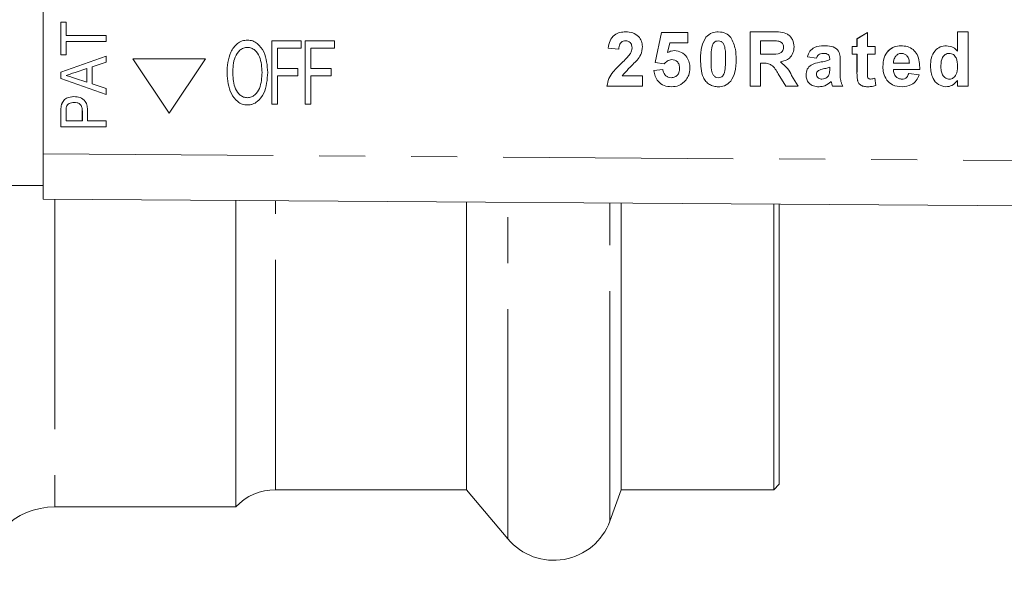
# Model space of a CAD drawing. Units: millimetres. Extents: x 147 to 259, y 89 to 253.
# Drawn here: x 204 to 231, y 94 to 109 of the extents above; entities that cross this region are included whole.
import ezdxf

# ---------------------------------------------------------------- set-up
doc = ezdxf.new("R2010")
doc.units = ezdxf.units.MM
doc.linetypes.add('PHANTOM', pattern=[12.7, 6.35, -1.27, 1.27, -1.27, 1.27, -1.27])

msp = doc.modelspace()

# ---------------------------------------------------------------- linework, layer by layer
at = {"color": 7, "linetype": 'Continuous', "lineweight": 15}
for p, q in [((204.375, 114.815), (204.375, 105.565)), ((204.861, 109.203), (205.006, 109.203)), ((204.861, 108.305), (204.861, 109.203)), ((204.862, 108.305), (204.862, 109.203)), ((205.006, 109.203), (205.006, 108.834)), ((205.006, 108.834), (206.111, 108.834)), ((206.111, 108.834), (206.111, 108.674)), ((221.268, 108.091), (221.442, 108.921)), ((221.269, 108.091), (221.442, 108.921)), ((221.442, 108.921), (222.172, 108.921)), ((222.172, 108.921), (222.172, 108.632)), ((222.671, 108.788), (222.671, 108.788)), ((223.891, 108.94), (224.521, 108.94)), ((223.891, 107.44), (223.891, 108.94)), ((223.892, 107.44), (223.892, 108.94)), ((226.841, 108.748), (227.13, 108.921)), ((226.841, 108.536), (226.841, 108.748)), ((226.842, 108.748), (226.841, 108.748)), ((226.842, 108.748), (227.13, 108.921)), ((226.842, 108.536), (226.842, 108.748)), ((227.13, 108.921), (227.13, 108.536)), ((229.618, 108.94), (229.907, 108.94)), ((229.618, 108.405), (229.618, 108.94)), ((229.618, 108.405), (229.618, 108.94)), ((229.907, 108.94), (229.907, 107.44)), ((205.006, 108.674), (205.006, 108.305)), ((206.111, 108.674), (205.006, 108.674)), ((210.012, 108.712), (210.013, 108.712)), ((210.685, 106.94), (210.685, 108.69)), ((210.685, 108.69), (211.492, 108.69)), ((210.842, 108.488), (210.842, 107.927)), ((211.492, 108.488), (210.842, 108.488)), ((210.842, 108.488), (210.842, 107.927)), ((211.492, 108.69), (211.492, 108.488)), ((211.492, 108.69), (211.493, 108.69)), ((211.492, 108.488), (211.493, 108.488)), ((211.493, 108.69), (211.493, 108.488)), ((211.605, 106.94), (211.605, 108.69)), ((211.605, 108.69), (212.412, 108.69)), ((211.762, 108.488), (211.762, 107.927)), ((212.412, 108.488), (211.762, 108.488)), ((211.762, 108.488), (211.762, 107.927)), ((212.412, 108.69), (212.412, 108.488)), ((212.412, 108.69), (212.412, 108.488)), ((212.412, 108.69), (212.412, 108.69)), ((212.412, 108.488), (212.412, 108.488)), ((220.265, 108.459), (219.976, 108.487)), ((219.976, 108.487), (219.976, 108.487)), ((220.265, 108.459), (219.976, 108.487)), ((220.452, 108.69), (220.452, 108.69)), ((220.63, 108.493), (220.63, 108.493)), ((221.673, 108.632), (221.614, 108.365)), ((222.172, 108.632), (221.673, 108.632)), ((223.013, 108.69), (223.013, 108.69)), ((224.425, 108.69), (224.18, 108.69)), ((224.18, 108.69), (224.18, 108.325)), ((224.451, 108.69), (224.451, 108.69)), ((224.655, 108.685), (224.654, 108.685)), ((224.815, 108.511), (224.814, 108.511)), ((226.707, 108.536), (226.841, 108.536)), ((226.707, 108.325), (226.707, 108.536)), ((226.707, 108.325), (226.707, 108.536)), ((226.842, 108.536), (226.841, 108.536)), ((227.13, 108.536), (227.341, 108.536)), ((227.341, 108.536), (227.341, 108.325)), ((205.006, 108.305), (204.861, 108.305)), ((204.861, 107.827), (206.111, 108.268)), ((204.862, 107.827), (206.111, 108.268)), ((206.111, 108.268), (206.111, 108.097)), ((220.573, 108.32), (220.573, 108.32)), ((221.614, 108.365), (221.614, 108.365)), ((224.18, 108.325), (224.412, 108.325)), ((224.412, 108.325), (224.412, 108.325)), ((225.722, 108.209), (225.472, 108.248)), ((225.472, 108.248), (225.472, 108.248)), ((225.722, 108.209), (225.472, 108.248)), ((225.902, 108.344), (225.902, 108.344)), ((226.087, 108.171), (226.087, 108.198)), ((226.088, 108.198), (226.087, 108.198)), ((226.088, 108.171), (226.088, 108.198)), ((226.841, 108.325), (226.707, 108.325)), ((226.841, 107.839), (226.841, 108.325)), ((226.842, 108.325), (226.841, 108.325)), ((226.842, 107.839), (226.842, 108.325)), ((227.13, 108.325), (227.13, 107.853)), ((227.341, 108.325), (227.13, 108.325)), ((228.07, 108.344), (228.07, 108.344)), ((229.388, 108.344), (229.387, 108.344)), ((229.618, 108.405), (229.618, 108.405)), ((205.583, 107.925), (205.257, 107.819)), ((205.583, 107.548), (205.583, 107.925)), ((205.583, 107.925), (205.583, 107.925)), ((205.583, 107.548), (205.583, 107.925)), ((206.111, 108.097), (205.727, 107.972)), ((205.727, 107.972), (205.727, 107.501)), ((206.852, 108.19), (207.852, 106.69)), ((208.852, 108.19), (206.852, 108.19)), ((207.852, 106.69), (208.852, 108.19)), ((207.852, 106.69), (208.852, 108.19)), ((208.852, 108.19), (208.852, 108.19)), ((210.842, 107.927), (211.403, 107.927)), ((211.403, 107.927), (211.403, 107.725)), ((211.403, 107.927), (211.403, 107.725)), ((211.403, 107.927), (211.403, 107.927)), ((211.762, 107.927), (212.322, 107.927)), ((212.322, 107.927), (212.322, 107.725)), ((212.322, 107.927), (212.323, 107.927)), ((212.323, 107.927), (212.323, 107.725)), ((220.344, 108.078), (220.343, 108.078)), ((221.52, 108.055), (221.268, 108.091)), ((221.269, 108.091), (221.268, 108.091)), ((221.52, 108.055), (221.269, 108.091)), ((221.73, 108.171), (221.73, 108.171)), ((221.942, 107.928), (221.941, 107.928)), ((222.522, 108.183), (222.522, 108.183)), ((223.215, 108.18), (223.215, 108.18)), ((224.18, 108.075), (224.18, 107.44)), ((224.244, 108.075), (224.18, 108.075)), ((224.245, 108.075), (224.244, 108.075)), ((225.817, 108.099), (225.817, 108.099)), ((226.088, 108.171), (226.087, 108.171)), ((226.087, 107.905), (226.087, 107.959)), ((226.088, 107.959), (226.087, 107.959)), ((226.088, 107.905), (226.088, 107.959)), ((226.376, 108.135), (226.376, 107.798)), ((227.557, 107.98), (227.557, 107.98)), ((227.85, 108.075), (228.287, 108.075)), ((228.288, 108.075), (228.287, 108.075)), ((228.868, 107.992), (228.868, 107.992)), ((229.618, 107.98), (229.618, 107.98)), ((204.861, 107.647), (204.861, 107.827)), ((204.862, 107.827), (204.861, 107.827)), ((206.111, 107.205), (204.861, 107.647)), ((204.862, 107.647), (204.861, 107.647)), ((204.862, 107.647), (204.862, 107.827)), ((206.111, 107.206), (204.862, 107.647)), ((205.236, 107.661), (205.583, 107.548)), ((209.608, 107.789), (209.608, 107.789)), ((210.572, 107.812), (210.573, 107.812)), ((210.842, 107.725), (210.842, 106.94)), ((211.403, 107.725), (210.842, 107.725)), ((210.842, 107.725), (210.842, 106.94)), ((211.403, 107.725), (211.403, 107.725)), ((211.762, 107.725), (211.762, 106.94)), ((212.322, 107.725), (211.762, 107.725)), ((211.762, 107.725), (211.762, 106.94)), ((212.322, 107.725), (212.323, 107.725)), ((220.361, 107.728), (220.918, 107.728)), ((220.918, 107.728), (220.918, 107.44)), ((221.23, 107.869), (221.48, 107.902)), ((221.23, 107.869), (221.48, 107.902)), ((221.23, 107.869), (221.23, 107.869)), ((221.709, 107.671), (221.709, 107.671)), ((223.013, 107.671), (223.013, 107.671)), ((223.183, 107.818), (223.182, 107.818)), ((224.881, 107.44), (224.668, 107.78)), ((224.668, 107.78), (224.668, 107.78)), ((224.881, 107.44), (224.668, 107.78)), ((225.036, 107.737), (225.218, 107.44)), ((225.434, 107.749), (225.434, 107.749)), ((226.013, 107.681), (226.012, 107.681)), ((226.077, 107.771), (226.077, 107.771)), ((226.088, 107.905), (226.087, 107.905)), ((226.842, 107.839), (226.841, 107.839)), ((227.332, 107.66), (227.36, 107.459)), ((228.576, 107.902), (227.845, 107.902)), ((228.268, 107.786), (228.557, 107.748)), ((205.583, 107.548), (205.583, 107.548)), ((205.727, 107.501), (206.111, 107.376)), ((206.111, 107.376), (206.111, 107.205)), ((220.918, 107.44), (219.938, 107.44)), ((224.18, 107.44), (223.891, 107.44)), ((225.218, 107.44), (224.881, 107.44)), ((225.873, 107.632), (225.873, 107.632)), ((226.127, 107.568), (226.127, 107.568)), ((226.137, 107.532), (226.137, 107.532)), ((226.453, 107.44), (226.164, 107.44)), ((226.851, 107.631), (226.851, 107.631)), ((227.212, 107.632), (227.212, 107.632)), ((227.664, 107.606), (227.664, 107.606)), ((228.083, 107.632), (228.083, 107.632)), ((229.39, 107.632), (229.389, 107.632)), ((229.618, 107.44), (229.618, 107.598)), ((229.618, 107.598), (229.618, 107.598)), ((229.618, 107.44), (229.618, 107.598)), ((229.907, 107.44), (229.618, 107.44)), ((204.874, 106.896), (204.873, 106.896)), ((205.226, 106.991), (205.226, 106.991)), ((210.012, 106.918), (210.012, 106.918)), ((210.842, 106.94), (210.685, 106.94)), ((210.842, 106.94), (210.842, 106.94)), ((211.762, 106.94), (211.605, 106.94)), ((211.762, 106.94), (211.762, 106.94)), ((204.861, 106.318), (204.861, 106.73)), ((204.862, 106.73), (204.861, 106.73)), ((204.862, 106.318), (204.862, 106.73)), ((205.006, 106.744), (205.006, 106.478)), ((205.455, 106.747), (205.454, 106.747)), ((205.454, 106.478), (205.454, 106.747)), ((205.455, 106.478), (205.455, 106.747)), ((205.599, 106.752), (205.599, 106.478)), ((207.852, 106.69), (207.852, 106.69)), ((206.111, 106.318), (204.861, 106.318)), ((205.006, 106.478), (205.454, 106.478)), ((205.455, 106.478), (205.454, 106.478)), ((205.599, 106.478), (206.111, 106.478)), ((206.111, 106.478), (206.111, 106.318)), ((204.375, 104.315), (204.375, 105.565)), ((203.075, 104.69), (204.375, 104.69)), ((257.865, 103.95), (204.375, 104.315)), ((209.694, 95.815), (209.694, 104.279)), ((216.063, 96.29), (216.063, 104.235)), ((220.334, 96.29), (220.334, 104.206)), ((224.544, 96.29), (224.544, 104.177)), ((224.694, 104.176), (224.694, 96.44)), ((210.789, 96.29), (216.063, 96.29)), ((216.063, 96.29), (217.205, 94.929)), ((220.019, 95.426), (220.334, 96.29)), ((220.334, 96.29), (224.544, 96.29)), ((224.544, 96.29), (224.694, 96.44)), ((204.694, 95.815), (209.694, 95.815))]:
    msp.add_line(p, q, dxfattribs=at)
at = {"color": 8, "linetype": 'PHANTOM', "lineweight": 0}
for p, q in [((204.375, 105.565), (257.862, 105.2)), ((204.694, 104.313), (204.694, 95.815)), ((210.789, 96.29), (210.789, 104.271)), ((217.205, 94.929), (217.205, 104.228)), ((220.019, 95.426), (220.019, 104.208))]:
    msp.add_line(p, q, dxfattribs=at)
at = {"color": 7, "linetype": 'Continuous', "lineweight": 15}
for centre, radius, start, end in [((210.789, 94.79), 1.5, 90, 136.8953), ((204.694, 93.815), 2, 90, 180), ((218.469, 95.99), 1.65, 220, 340)]:
    msp.add_arc(centre, radius, start, end, dxfattribs=at)
for points, knots in [([(219.976, 108.487), (219.986, 108.556), (220.007, 108.694), (220.131, 108.853), (220.295, 108.929), (220.404, 108.936), (220.458, 108.94)], [0, 0, 0, 0, 0.2807514, 0.5589686, 0.7792724, 1, 1, 1, 1]), ([(219.976, 108.487), (219.987, 108.556), (220.007, 108.694), (220.131, 108.853), (220.295, 108.929), (220.404, 108.936), (220.458, 108.94)], [0, 0, 0, 0, 0.2807514, 0.5589686, 0.7792724, 1, 1, 1, 1]), ([(220.458, 108.94), (220.523, 108.936), (220.653, 108.927), (220.809, 108.826), (220.904, 108.685), (220.914, 108.583), (220.918, 108.532)], [0, 0, 0, 0, 0.28057, 0.559719, 0.779751, 1, 1, 1, 1]), ([(222.522, 108.183), (222.524, 108.303), (222.526, 108.517), (222.627, 108.705), (222.671, 108.788)], [0, 0, 0, 0, 0.56149, 1, 1, 1, 1]), ([(222.522, 108.183), (222.524, 108.303), (222.526, 108.517), (222.627, 108.705), (222.671, 108.788)], [0, 0, 0, 0, 0.56149, 1, 1, 1, 1]), ([(222.671, 108.788), (222.725, 108.838), (222.823, 108.928), (222.954, 108.936), (223.013, 108.94)], [0, 0, 0, 0, 0.558084, 1, 1, 1, 1]), ([(222.671, 108.788), (222.725, 108.838), (222.823, 108.928), (222.955, 108.936), (223.013, 108.94)], [0, 0, 0, 0, 0.558084, 1, 1, 1, 1]), ([(223.013, 108.94), (223.087, 108.933), (223.221, 108.921), (223.314, 108.827), (223.356, 108.786)], [0, 0, 0, 0, 0.559562, 1, 1, 1, 1]), ([(223.356, 108.786), (223.408, 108.679), (223.501, 108.487), (223.502, 108.274), (223.503, 108.18)], [0, 0, 0, 0, 0.557561, 1, 1, 1, 1]), ([(224.521, 108.94), (224.589, 108.939), (224.725, 108.937), (224.898, 108.901), (225.004, 108.811), (225.082, 108.697), (225.095, 108.593), (225.103, 108.524)], [0, 0, 0, 0, 0.251137, 0.500538, 0.625741, 0.751054, 1, 1, 1, 1]), ([(209.451, 107.792), (209.454, 107.892), (209.461, 108.091), (209.541, 108.382), (209.687, 108.594), (209.862, 108.699), (209.962, 108.708), (210.012, 108.712)], [0, 0, 0, 0, 0.250735, 0.500998, 0.750059, 0.875004, 1, 1, 1, 1]), ([(210.013, 108.511), (209.975, 108.506), (209.898, 108.498), (209.767, 108.412), (209.616, 108.179), (209.611, 107.945), (209.608, 107.789)], [0, 0, 0, 0, 0.125103, 0.250322, 0.499556, 1, 1, 1, 1]), ([(210.014, 108.511), (209.975, 108.506), (209.898, 108.498), (209.768, 108.412), (209.616, 108.179), (209.611, 107.945), (209.608, 107.789)], [0, 0, 0, 0, 0.125103, 0.250322, 0.499556, 1, 1, 1, 1]), ([(210.012, 108.712), (210.061, 108.708), (210.16, 108.698), (210.331, 108.595), (210.538, 108.308), (210.559, 108.011), (210.572, 107.812)], [0, 0, 0, 0, 0.125289, 0.250674, 0.500335, 1, 1, 1, 1]), ([(210.013, 108.712), (210.062, 108.708), (210.16, 108.698), (210.331, 108.595), (210.538, 108.308), (210.559, 108.011), (210.573, 107.812)], [0, 0, 0, 0, 0.125289, 0.250674, 0.500335, 1, 1, 1, 1]), ([(210.415, 107.814), (210.407, 107.964), (210.395, 108.189), (210.251, 108.414), (210.125, 108.498), (210.051, 108.506), (210.013, 108.511)], [0, 0, 0, 0, 0.500173, 0.749665, 0.874908, 1, 1, 1, 1]), ([(220.452, 108.69), (220.431, 108.689), (220.389, 108.686), (220.333, 108.654), (220.277, 108.58), (220.27, 108.509), (220.265, 108.459)], [0, 0, 0, 0, 0.187238, 0.374082, 0.560698, 1, 1, 1, 1]), ([(220.63, 108.493), (220.628, 108.521), (220.625, 108.578), (220.583, 108.648), (220.519, 108.686), (220.474, 108.689), (220.452, 108.69)], [0, 0, 0, 0, 0.280621, 0.559498, 0.779382, 1, 1, 1, 1]), ([(220.63, 108.493), (220.629, 108.521), (220.626, 108.578), (220.583, 108.648), (220.519, 108.686), (220.475, 108.689), (220.452, 108.69)], [0, 0, 0, 0, 0.280621, 0.559498, 0.779382, 1, 1, 1, 1]), ([(220.573, 108.32), (220.591, 108.35), (220.622, 108.404), (220.628, 108.466), (220.63, 108.493)], [0, 0, 0, 0, 0.560062, 1, 1, 1, 1]), ([(220.573, 108.32), (220.591, 108.35), (220.622, 108.404), (220.628, 108.466), (220.63, 108.493)], [0, 0, 0, 0, 0.5600617, 1, 1, 1, 1]), ([(220.918, 108.532), (220.909, 108.455), (220.891, 108.317), (220.809, 108.205), (220.773, 108.156)], [0, 0, 0, 0, 0.5585213, 1, 1, 1, 1]), ([(222.843, 108.543), (222.831, 108.476), (222.811, 108.355), (222.811, 108.233), (222.811, 108.18)], [0, 0, 0, 0, 0.55954, 1, 1, 1, 1]), ([(223.013, 108.69), (222.99, 108.688), (222.944, 108.683), (222.874, 108.634), (222.855, 108.577), (222.843, 108.543)], [0, 0, 0, 0, 0.280288, 0.560016, 1, 1, 1, 1]), ([(223.215, 108.18), (223.214, 108.281), (223.214, 108.432), (223.168, 108.609), (223.089, 108.681), (223.038, 108.687), (223.013, 108.69)], [0, 0, 0, 0, 0.501646, 0.751185, 0.875367, 1, 1, 1, 1]), ([(223.215, 108.18), (223.215, 108.281), (223.215, 108.432), (223.168, 108.609), (223.09, 108.681), (223.038, 108.687), (223.013, 108.69)], [0, 0, 0, 0, 0.501646, 0.751185, 0.875367, 1, 1, 1, 1]), ([(224.412, 108.325), (224.497, 108.322), (224.603, 108.318), (224.727, 108.351), (224.778, 108.391), (224.811, 108.448), (224.813, 108.49), (224.815, 108.511)], [0, 0, 0, 0, 0.500907, 0.62572, 0.750365, 0.875021, 1, 1, 1, 1]), ([(224.412, 108.325), (224.497, 108.322), (224.603, 108.318), (224.727, 108.351), (224.778, 108.391), (224.81, 108.448), (224.813, 108.49), (224.814, 108.511)], [0, 0, 0, 0, 0.500907, 0.62572, 0.750365, 0.875021, 1, 1, 1, 1]), ([(224.654, 108.685), (224.612, 108.687), (224.535, 108.69), (224.459, 108.69), (224.425, 108.69)], [0, 0, 0, 0, 0.559917, 1, 1, 1, 1]), ([(224.655, 108.685), (224.612, 108.687), (224.544, 108.69), (224.476, 108.69), (224.451, 108.69)], [0, 0, 0, 0, 0.632123, 1, 1, 1, 1]), ([(224.814, 108.511), (224.812, 108.536), (224.808, 108.585), (224.754, 108.659), (224.692, 108.675), (224.654, 108.685)], [0, 0, 0, 0, 0.281085, 0.561279, 1, 1, 1, 1]), ([(224.815, 108.511), (224.813, 108.536), (224.809, 108.585), (224.754, 108.659), (224.692, 108.675), (224.655, 108.685)], [0, 0, 0, 0, 0.281085, 0.561279, 1, 1, 1, 1]), ([(225.103, 108.524), (225.098, 108.467), (225.088, 108.351), (224.99, 108.214), (224.86, 108.139), (224.771, 108.121), (224.727, 108.112)], [0, 0, 0, 0, 0.279944, 0.558974, 0.779182, 1, 1, 1, 1]), ([(225.472, 108.248), (225.491, 108.301), (225.528, 108.409), (225.692, 108.545), (225.84, 108.552), (225.931, 108.555)], [0, 0, 0, 0, 0.280773, 0.559844, 1, 1, 1, 1]), ([(225.472, 108.248), (225.491, 108.301), (225.528, 108.409), (225.692, 108.545), (225.84, 108.552), (225.931, 108.555)], [0, 0, 0, 0, 0.280771, 0.559843, 1, 1, 1, 1]), ([(225.931, 108.555), (225.998, 108.554), (226.131, 108.552), (226.317, 108.466), (226.376, 108.293), (226.376, 108.188), (226.376, 108.135)], [0, 0, 0, 0, 0.281739, 0.560029, 0.778339, 1, 1, 1, 1]), ([(227.557, 107.98), (227.562, 108.061), (227.571, 108.221), (227.692, 108.418), (227.867, 108.538), (227.994, 108.55), (228.057, 108.555)], [0, 0, 0, 0, 0.280671, 0.559805, 0.779761, 1, 1, 1, 1]), ([(227.557, 107.98), (227.562, 108.061), (227.572, 108.221), (227.693, 108.418), (227.868, 108.538), (227.994, 108.55), (228.057, 108.555)], [0, 0, 0, 0, 0.280671, 0.5598046, 0.7797607, 1, 1, 1, 1]), ([(228.057, 108.555), (228.116, 108.551), (228.235, 108.543), (228.396, 108.456), (228.561, 108.249), (228.57, 108.045), (228.576, 107.902)], [0, 0, 0, 0, 0.187376, 0.374305, 0.561262, 1, 1, 1, 1]), ([(228.868, 107.992), (228.872, 108.068), (228.879, 108.219), (228.975, 108.413), (229.134, 108.537), (229.253, 108.549), (229.313, 108.555)], [0, 0, 0, 0, 0.281022, 0.560268, 0.780122, 1, 1, 1, 1]), ([(228.868, 107.992), (228.872, 108.068), (228.879, 108.219), (228.975, 108.413), (229.134, 108.537), (229.253, 108.549), (229.313, 108.555)], [0, 0, 0, 0, 0.281022, 0.560268, 0.780122, 1, 1, 1, 1]), ([(229.313, 108.555), (229.379, 108.546), (229.498, 108.529), (229.581, 108.443), (229.618, 108.405)], [0, 0, 0, 0, 0.5582558, 1, 1, 1, 1]), ([(220.343, 108.078), (220.389, 108.12), (220.47, 108.197), (220.541, 108.282), (220.573, 108.32)], [0, 0, 0, 0, 0.56024, 1, 1, 1, 1]), ([(220.344, 108.078), (220.389, 108.12), (220.47, 108.197), (220.542, 108.282), (220.573, 108.32)], [0, 0, 0, 0, 0.56024, 1, 1, 1, 1]), ([(221.614, 108.365), (221.646, 108.382), (221.705, 108.414), (221.77, 108.419), (221.799, 108.421)], [0, 0, 0, 0, 0.559891, 1, 1, 1, 1]), ([(221.614, 108.365), (221.647, 108.382), (221.705, 108.414), (221.77, 108.419), (221.799, 108.421)], [0, 0, 0, 0, 0.559891, 1, 1, 1, 1]), ([(221.799, 108.421), (221.867, 108.411), (222.003, 108.393), (222.145, 108.254), (222.22, 108.095), (222.227, 107.988), (222.23, 107.935)], [0, 0, 0, 0, 0.279006, 0.5586181, 0.7790734, 1, 1, 1, 1]), ([(225.902, 108.344), (225.879, 108.343), (225.833, 108.341), (225.758, 108.3), (225.736, 108.244), (225.722, 108.209)], [0, 0, 0, 0, 0.281238, 0.560564, 1, 1, 1, 1]), ([(226.087, 108.198), (226.087, 108.215), (226.085, 108.249), (226.066, 108.299), (226.002, 108.343), (225.943, 108.344), (225.902, 108.344)], [0, 0, 0, 0, 0.187536, 0.374318, 0.560025, 1, 1, 1, 1]), ([(226.088, 108.198), (226.087, 108.215), (226.086, 108.249), (226.066, 108.299), (226.002, 108.343), (225.943, 108.344), (225.902, 108.344)], [0, 0, 0, 0, 0.187536, 0.374317, 0.560025, 1, 1, 1, 1]), ([(227.911, 108.271), (227.891, 108.238), (227.853, 108.177), (227.851, 108.106), (227.85, 108.075)], [0, 0, 0, 0, 0.558281, 1, 1, 1, 1]), ([(228.07, 108.344), (228.036, 108.34), (227.974, 108.333), (227.931, 108.29), (227.911, 108.271)], [0, 0, 0, 0, 0.5588687, 1, 1, 1, 1]), ([(228.288, 108.075), (228.285, 108.111), (228.28, 108.183), (228.231, 108.275), (228.156, 108.334), (228.099, 108.341), (228.07, 108.344)], [0, 0, 0, 0, 0.280981, 0.560279, 0.780217, 1, 1, 1, 1]), ([(228.287, 108.075), (228.285, 108.111), (228.28, 108.183), (228.231, 108.275), (228.155, 108.334), (228.098, 108.341), (228.07, 108.344)], [0, 0, 0, 0, 0.280981, 0.560279, 0.780217, 1, 1, 1, 1]), ([(229.387, 108.344), (229.368, 108.343), (229.33, 108.34), (229.261, 108.306), (229.168, 108.204), (229.161, 108.087), (229.157, 108.009)], [0, 0, 0, 0, 0.12566, 0.251309, 0.501125, 1, 1, 1, 1]), ([(229.618, 107.98), (229.616, 108.063), (229.613, 108.167), (229.548, 108.27), (229.503, 108.312), (229.448, 108.339), (229.408, 108.342), (229.387, 108.344)], [0, 0, 0, 0, 0.498932, 0.62426, 0.749576, 0.874736, 1, 1, 1, 1]), ([(229.618, 107.98), (229.616, 108.063), (229.613, 108.167), (229.548, 108.27), (229.504, 108.312), (229.448, 108.339), (229.408, 108.342), (229.388, 108.344)], [0, 0, 0, 0, 0.498932, 0.62426, 0.749576, 0.874736, 1, 1, 1, 1]), ([(219.938, 107.44), (219.952, 107.511), (219.98, 107.654), (220.129, 107.87), (220.262, 107.999), (220.343, 108.078)], [0, 0, 0, 0, 0.279577, 0.559338, 1, 1, 1, 1]), ([(219.938, 107.44), (219.952, 107.511), (219.98, 107.654), (220.13, 107.87), (220.262, 107.999), (220.344, 108.078)], [0, 0, 0, 0, 0.279577, 0.559338, 1, 1, 1, 1]), ([(220.773, 108.156), (220.693, 108.079), (220.55, 107.942), (220.419, 107.794), (220.361, 107.728)], [0, 0, 0, 0, 0.56079, 1, 1, 1, 1]), ([(221.73, 108.171), (221.707, 108.169), (221.661, 108.165), (221.585, 108.126), (221.545, 108.082), (221.52, 108.055)], [0, 0, 0, 0, 0.279974, 0.560064, 1, 1, 1, 1]), ([(221.709, 107.671), (221.746, 107.675), (221.819, 107.683), (221.901, 107.753), (221.937, 107.842), (221.94, 107.899), (221.941, 107.928)], [0, 0, 0, 0, 0.2795762, 0.5586576, 0.7789143, 1, 1, 1, 1]), ([(221.709, 107.671), (221.746, 107.675), (221.819, 107.683), (221.901, 107.753), (221.937, 107.842), (221.94, 107.899), (221.942, 107.928)], [0, 0, 0, 0, 0.279576, 0.558658, 0.778914, 1, 1, 1, 1]), ([(221.941, 107.928), (221.94, 107.962), (221.936, 108.031), (221.887, 108.116), (221.811, 108.165), (221.757, 108.169), (221.73, 108.171)], [0, 0, 0, 0, 0.280882, 0.559427, 0.77947, 1, 1, 1, 1]), ([(221.942, 107.928), (221.94, 107.962), (221.937, 108.031), (221.887, 108.116), (221.811, 108.165), (221.757, 108.169), (221.73, 108.171)], [0, 0, 0, 0, 0.280882, 0.559427, 0.77947, 1, 1, 1, 1]), ([(222.23, 107.935), (222.224, 107.87), (222.215, 107.754), (222.151, 107.656), (222.124, 107.614)], [0, 0, 0, 0, 0.559496, 1, 1, 1, 1]), ([(223.013, 107.421), (222.97, 107.424), (222.884, 107.429), (222.764, 107.482), (222.666, 107.567), (222.529, 107.788), (222.525, 108.007), (222.522, 108.183)], [0, 0, 0, 0, 0.125354, 0.250545, 0.375815, 0.500981, 1, 1, 1, 1]), ([(223.013, 107.421), (222.97, 107.424), (222.884, 107.429), (222.765, 107.482), (222.666, 107.567), (222.53, 107.788), (222.526, 108.007), (222.522, 108.183)], [0, 0, 0, 0, 0.125354, 0.250545, 0.375815, 0.500981, 1, 1, 1, 1]), ([(222.811, 108.18), (222.811, 108.079), (222.811, 107.928), (222.857, 107.751), (222.936, 107.679), (222.987, 107.674), (223.013, 107.671)], [0, 0, 0, 0, 0.501685, 0.751271, 0.875341, 1, 1, 1, 1]), ([(223.182, 107.818), (223.194, 107.885), (223.215, 108.005), (223.215, 108.126), (223.215, 108.18)], [0, 0, 0, 0, 0.559537, 1, 1, 1, 1]), ([(223.183, 107.818), (223.194, 107.885), (223.215, 108.005), (223.215, 108.126), (223.215, 108.18)], [0, 0, 0, 0, 0.559537, 1, 1, 1, 1]), ([(223.503, 108.18), (223.502, 108.059), (223.499, 107.844), (223.399, 107.656), (223.355, 107.573)], [0, 0, 0, 0, 0.561493, 1, 1, 1, 1]), ([(224.668, 107.78), (224.614, 107.871), (224.539, 107.998), (224.366, 108.076), (224.285, 108.075), (224.244, 108.075)], [0, 0, 0, 0, 0.56099, 0.779305, 1, 1, 1, 1]), ([(224.668, 107.78), (224.614, 107.871), (224.539, 107.998), (224.366, 108.076), (224.285, 108.075), (224.245, 108.075)], [0, 0, 0, 0, 0.56099, 0.779305, 1, 1, 1, 1]), ([(224.727, 108.112), (224.797, 108.053), (224.924, 107.946), (225.002, 107.801), (225.036, 107.737)], [0, 0, 0, 0, 0.558186, 1, 1, 1, 1]), ([(225.434, 107.749), (225.44, 107.803), (225.452, 107.911), (225.597, 108.055), (225.733, 108.082), (225.817, 108.099)], [0, 0, 0, 0, 0.279666, 0.55831, 1, 1, 1, 1]), ([(225.434, 107.749), (225.44, 107.803), (225.453, 107.911), (225.597, 108.055), (225.734, 108.082), (225.817, 108.099)], [0, 0, 0, 0, 0.279669, 0.558308, 1, 1, 1, 1]), ([(226.087, 107.959), (226.052, 107.949), (225.993, 107.933), (225.911, 107.915), (225.84, 107.9), (225.797, 107.88), (225.775, 107.87)], [0, 0, 0, 0, 0.3401999, 0.5603742, 0.7805049, 1, 1, 1, 1]), ([(225.817, 108.099), (225.868, 108.109), (225.96, 108.127), (226.049, 108.157), (226.087, 108.171)], [0, 0, 0, 0, 0.5602104, 1, 1, 1, 1]), ([(225.817, 108.099), (225.869, 108.109), (225.96, 108.127), (226.049, 108.157), (226.088, 108.171)], [0, 0, 0, 0, 0.56021, 1, 1, 1, 1]), ([(227.664, 107.606), (227.628, 107.671), (227.564, 107.788), (227.559, 107.921), (227.557, 107.98)], [0, 0, 0, 0, 0.5588673, 1, 1, 1, 1]), ([(227.664, 107.606), (227.628, 107.671), (227.564, 107.788), (227.559, 107.921), (227.557, 107.98)], [0, 0, 0, 0, 0.558867, 1, 1, 1, 1]), ([(229.297, 107.421), (229.223, 107.435), (229.075, 107.462), (228.894, 107.682), (228.878, 107.875), (228.868, 107.992)], [0, 0, 0, 0, 0.278811, 0.559439, 1, 1, 1, 1]), ([(229.297, 107.421), (229.223, 107.435), (229.075, 107.462), (228.895, 107.682), (228.878, 107.875), (228.868, 107.992)], [0, 0, 0, 0, 0.278811, 0.559439, 1, 1, 1, 1]), ([(229.157, 108.009), (229.157, 107.959), (229.157, 107.869), (229.189, 107.785), (229.203, 107.749)], [0, 0, 0, 0, 0.560942, 1, 1, 1, 1]), ([(229.389, 107.632), (229.409, 107.634), (229.448, 107.637), (229.517, 107.674), (229.607, 107.782), (229.614, 107.901), (229.618, 107.98)], [0, 0, 0, 0, 0.125522, 0.251101, 0.50095, 1, 1, 1, 1]), ([(229.39, 107.632), (229.409, 107.634), (229.448, 107.637), (229.517, 107.674), (229.607, 107.782), (229.614, 107.901), (229.618, 107.98)], [0, 0, 0, 0, 0.125522, 0.251101, 0.50095, 1, 1, 1, 1]), ([(205.257, 107.819), (205.21, 107.803), (205.126, 107.776), (205.043, 107.749), (205.006, 107.736)], [0, 0, 0, 0, 0.559998, 1, 1, 1, 1]), ([(205.006, 107.736), (205.049, 107.722), (205.125, 107.698), (205.202, 107.672), (205.236, 107.661)], [0, 0, 0, 0, 0.559997, 1, 1, 1, 1]), ([(210.012, 106.918), (209.964, 106.922), (209.868, 106.931), (209.699, 107.03), (209.492, 107.307), (209.467, 107.598), (209.451, 107.792)], [0, 0, 0, 0, 0.125323, 0.250744, 0.500492, 1, 1, 1, 1]), ([(209.608, 107.789), (209.617, 107.643), (209.631, 107.424), (209.778, 107.209), (209.902, 107.13), (209.975, 107.123), (210.011, 107.119)], [0, 0, 0, 0, 0.499546, 0.749421, 0.874738, 1, 1, 1, 1]), ([(209.608, 107.789), (209.617, 107.643), (209.631, 107.424), (209.778, 107.209), (209.903, 107.13), (209.975, 107.123), (210.011, 107.119)], [0, 0, 0, 0, 0.499546, 0.749421, 0.874738, 1, 1, 1, 1]), ([(210.011, 107.119), (210.048, 107.123), (210.123, 107.131), (210.25, 107.214), (210.396, 107.438), (210.408, 107.664), (210.415, 107.814)], [0, 0, 0, 0, 0.125169, 0.250388, 0.500125, 1, 1, 1, 1]), ([(210.573, 107.812), (210.559, 107.614), (210.538, 107.318), (210.329, 107.034), (210.158, 106.933), (210.061, 106.923), (210.012, 106.918)], [0, 0, 0, 0, 0.499746, 0.749188, 0.874671, 1, 1, 1, 1]), ([(210.572, 107.812), (210.559, 107.614), (210.538, 107.318), (210.329, 107.034), (210.158, 106.933), (210.06, 106.923), (210.012, 106.918)], [0, 0, 0, 0, 0.499746, 0.749188, 0.874671, 1, 1, 1, 1]), ([(221.721, 107.421), (221.652, 107.427), (221.514, 107.438), (221.353, 107.557), (221.26, 107.709), (221.24, 107.816), (221.23, 107.869)], [0, 0, 0, 0, 0.279949, 0.559016, 0.779323, 1, 1, 1, 1]), ([(221.721, 107.421), (221.652, 107.427), (221.514, 107.438), (221.354, 107.557), (221.26, 107.709), (221.24, 107.816), (221.23, 107.869)], [0, 0, 0, 0, 0.279949, 0.559016, 0.779323, 1, 1, 1, 1]), ([(221.48, 107.902), (221.486, 107.869), (221.499, 107.803), (221.557, 107.727), (221.63, 107.679), (221.683, 107.674), (221.709, 107.671)], [0, 0, 0, 0, 0.280333, 0.559948, 0.780025, 1, 1, 1, 1]), ([(223.013, 107.671), (223.035, 107.673), (223.081, 107.678), (223.151, 107.727), (223.17, 107.784), (223.182, 107.818)], [0, 0, 0, 0, 0.280328, 0.560026, 1, 1, 1, 1]), ([(223.013, 107.671), (223.036, 107.673), (223.081, 107.678), (223.151, 107.727), (223.171, 107.784), (223.183, 107.818)], [0, 0, 0, 0, 0.280328, 0.560026, 1, 1, 1, 1]), ([(225.792, 107.421), (225.741, 107.424), (225.638, 107.432), (225.515, 107.514), (225.444, 107.628), (225.437, 107.709), (225.434, 107.749)], [0, 0, 0, 0, 0.280485, 0.559529, 0.779596, 1, 1, 1, 1]), ([(225.793, 107.421), (225.741, 107.424), (225.639, 107.432), (225.516, 107.514), (225.444, 107.628), (225.437, 107.709), (225.434, 107.749)], [0, 0, 0, 0, 0.280485, 0.559529, 0.779596, 1, 1, 1, 1]), ([(225.775, 107.87), (225.758, 107.855), (225.729, 107.829), (225.724, 107.791), (225.722, 107.774)], [0, 0, 0, 0, 0.5596377, 1, 1, 1, 1]), ([(225.722, 107.774), (225.725, 107.752), (225.731, 107.709), (225.772, 107.662), (225.822, 107.636), (225.856, 107.634), (225.873, 107.632)], [0, 0, 0, 0, 0.279297, 0.559147, 0.779456, 1, 1, 1, 1]), ([(225.873, 107.632), (225.901, 107.635), (225.951, 107.641), (225.994, 107.669), (226.012, 107.681)], [0, 0, 0, 0, 0.559335, 1, 1, 1, 1]), ([(225.873, 107.632), (225.901, 107.635), (225.952, 107.641), (225.994, 107.669), (226.013, 107.681)], [0, 0, 0, 0, 0.559335, 1, 1, 1, 1]), ([(226.012, 107.681), (226.028, 107.695), (226.057, 107.72), (226.071, 107.756), (226.077, 107.771)], [0, 0, 0, 0, 0.559853, 1, 1, 1, 1]), ([(226.013, 107.681), (226.029, 107.695), (226.057, 107.72), (226.071, 107.756), (226.077, 107.771)], [0, 0, 0, 0, 0.559853, 1, 1, 1, 1]), ([(226.077, 107.771), (226.081, 107.796), (226.088, 107.84), (226.088, 107.885), (226.087, 107.905)], [0, 0, 0, 0, 0.559676, 1, 1, 1, 1]), ([(226.077, 107.771), (226.081, 107.796), (226.088, 107.84), (226.088, 107.885), (226.088, 107.905)], [0, 0, 0, 0, 0.559676, 1, 1, 1, 1]), ([(226.376, 107.798), (226.377, 107.756), (226.378, 107.687), (226.388, 107.59), (226.415, 107.512), (226.44, 107.464), (226.453, 107.44)], [0, 0, 0, 0, 0.340128, 0.560068, 0.779963, 1, 1, 1, 1]), ([(226.851, 107.631), (226.847, 107.67), (226.841, 107.739), (226.841, 107.809), (226.841, 107.839)], [0, 0, 0, 0, 0.559821, 1, 1, 1, 1]), ([(226.851, 107.631), (226.847, 107.67), (226.841, 107.739), (226.841, 107.809), (226.842, 107.839)], [0, 0, 0, 0, 0.5598212, 1, 1, 1, 1]), ([(227.13, 107.853), (227.13, 107.809), (227.131, 107.753), (227.133, 107.686), (227.15, 107.655), (227.178, 107.635), (227.201, 107.633), (227.212, 107.632)], [0, 0, 0, 0, 0.501044, 0.626252, 0.751081, 0.875382, 1, 1, 1, 1]), ([(227.212, 107.632), (227.235, 107.635), (227.276, 107.64), (227.315, 107.654), (227.332, 107.66)], [0, 0, 0, 0, 0.559491, 1, 1, 1, 1]), ([(227.212, 107.632), (227.235, 107.635), (227.276, 107.64), (227.315, 107.654), (227.332, 107.66)], [0, 0, 0, 0, 0.559491, 1, 1, 1, 1]), ([(227.845, 107.902), (227.848, 107.864), (227.855, 107.789), (227.912, 107.697), (227.994, 107.641), (228.053, 107.635), (228.083, 107.632)], [0, 0, 0, 0, 0.280703, 0.559806, 0.779804, 1, 1, 1, 1]), ([(228.083, 107.632), (228.108, 107.634), (228.156, 107.638), (228.233, 107.69), (228.255, 107.75), (228.268, 107.786)], [0, 0, 0, 0, 0.28068, 0.560528, 1, 1, 1, 1]), ([(228.083, 107.632), (228.108, 107.634), (228.157, 107.638), (228.233, 107.69), (228.255, 107.75), (228.268, 107.786)], [0, 0, 0, 0, 0.28068, 0.560528, 1, 1, 1, 1]), ([(228.557, 107.748), (228.534, 107.694), (228.488, 107.588), (228.326, 107.446), (228.175, 107.43), (228.084, 107.421)], [0, 0, 0, 0, 0.28101, 0.561312, 1, 1, 1, 1]), ([(229.203, 107.749), (229.229, 107.712), (229.276, 107.647), (229.355, 107.637), (229.389, 107.632)], [0, 0, 0, 0, 0.559545, 1, 1, 1, 1]), ([(222.124, 107.614), (222.061, 107.551), (221.948, 107.438), (221.791, 107.426), (221.721, 107.421)], [0, 0, 0, 0, 0.5583366, 1, 1, 1, 1]), ([(223.355, 107.573), (223.3, 107.523), (223.202, 107.433), (223.071, 107.424), (223.013, 107.421)], [0, 0, 0, 0, 0.558066, 1, 1, 1, 1]), ([(226.127, 107.568), (226.072, 107.522), (225.975, 107.439), (225.848, 107.426), (225.792, 107.421)], [0, 0, 0, 0, 0.559707, 1, 1, 1, 1]), ([(226.137, 107.532), (226.135, 107.539), (226.132, 107.551), (226.128, 107.563), (226.127, 107.568)], [0, 0, 0, 0, 0.560064, 1, 1, 1, 1]), ([(226.137, 107.532), (226.136, 107.539), (226.132, 107.551), (226.129, 107.563), (226.127, 107.568)], [0, 0, 0, 0, 0.5600637, 1, 1, 1, 1]), ([(226.164, 107.44), (226.159, 107.457), (226.149, 107.487), (226.141, 107.518), (226.137, 107.532)], [0, 0, 0, 0, 0.559963, 1, 1, 1, 1]), ([(226.165, 107.44), (226.159, 107.457), (226.149, 107.487), (226.141, 107.518), (226.137, 107.532)], [0, 0, 0, 0, 0.559963, 1, 1, 1, 1]), ([(227.129, 107.421), (227.092, 107.423), (227.021, 107.428), (226.926, 107.471), (226.867, 107.548), (226.856, 107.603), (226.851, 107.631)], [0, 0, 0, 0, 0.280584, 0.560417, 0.779439, 1, 1, 1, 1]), ([(227.129, 107.421), (227.093, 107.423), (227.021, 107.428), (226.926, 107.471), (226.868, 107.548), (226.856, 107.603), (226.851, 107.631)], [0, 0, 0, 0, 0.280584, 0.560417, 0.779439, 1, 1, 1, 1]), ([(227.36, 107.459), (227.318, 107.446), (227.242, 107.424), (227.163, 107.422), (227.129, 107.421)], [0, 0, 0, 0, 0.5597386, 1, 1, 1, 1]), ([(228.084, 107.421), (227.992, 107.427), (227.828, 107.439), (227.714, 107.555), (227.664, 107.606)], [0, 0, 0, 0, 0.56039, 1, 1, 1, 1]), ([(228.084, 107.421), (227.992, 107.427), (227.828, 107.439), (227.715, 107.555), (227.664, 107.606)], [0, 0, 0, 0, 0.56039, 1, 1, 1, 1]), ([(229.618, 107.598), (229.57, 107.543), (229.483, 107.444), (229.354, 107.428), (229.297, 107.421)], [0, 0, 0, 0, 0.558933, 1, 1, 1, 1]), ([(204.873, 106.896), (204.885, 106.939), (204.91, 107.025), (205.038, 107.13), (205.151, 107.143), (205.221, 107.152)], [0, 0, 0, 0, 0.280528, 0.560486, 1, 1, 1, 1]), ([(204.874, 106.896), (204.886, 106.939), (204.91, 107.025), (205.039, 107.13), (205.152, 107.143), (205.221, 107.152)], [0, 0, 0, 0, 0.280528, 0.560486, 1, 1, 1, 1]), ([(205.221, 107.152), (205.279, 107.146), (205.396, 107.136), (205.54, 107.037), (205.593, 106.89), (205.597, 106.798), (205.599, 106.752)], [0, 0, 0, 0, 0.280281, 0.558715, 0.778838, 1, 1, 1, 1]), ([(204.861, 106.73), (204.862, 106.761), (204.862, 106.817), (204.87, 106.872), (204.873, 106.896)], [0, 0, 0, 0, 0.5601262, 1, 1, 1, 1]), ([(204.862, 106.73), (204.862, 106.761), (204.862, 106.817), (204.87, 106.872), (204.874, 106.896)], [0, 0, 0, 0, 0.560126, 1, 1, 1, 1]), ([(205.017, 106.872), (205.013, 106.848), (205.006, 106.806), (205.006, 106.763), (205.006, 106.744)], [0, 0, 0, 0, 0.559572, 1, 1, 1, 1]), ([(205.226, 106.991), (205.177, 106.986), (205.11, 106.978), (205.041, 106.923), (205.025, 106.889), (205.017, 106.872)], [0, 0, 0, 0, 0.558083, 0.779285, 1, 1, 1, 1]), ([(205.455, 106.747), (205.453, 106.783), (205.451, 106.854), (205.398, 106.946), (205.311, 106.986), (205.254, 106.99), (205.226, 106.991)], [0, 0, 0, 0, 0.281297, 0.55882, 0.778966, 1, 1, 1, 1]), ([(205.454, 106.747), (205.453, 106.783), (205.45, 106.854), (205.397, 106.946), (205.31, 106.986), (205.254, 106.99), (205.226, 106.991)], [0, 0, 0, 0, 0.281297, 0.55882, 0.778966, 1, 1, 1, 1])]:
    msp.add_open_spline(points, degree=3, knots=knots, dxfattribs=at)

doc.saveas('drawing.dxf')
